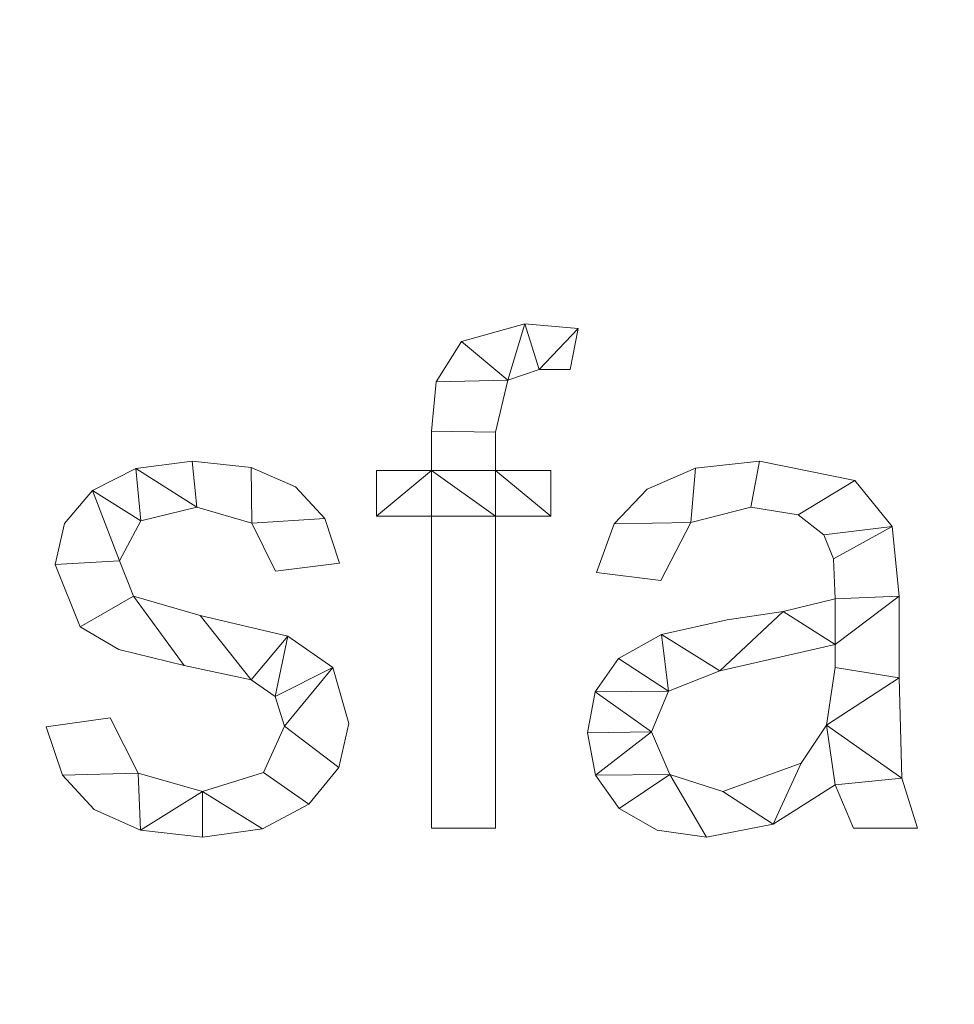
# Model space of a CAD drawing. Units: millimetres. Extents: x -1278 to 10191, y -1214 to 13074.
# Drawn here: x 3461 to 3651, y 2638 to 2838 of the extents above; entities that cross this region are included whole.
import ezdxf

# ---------------------------------------------------------------- set-up
doc = ezdxf.new("R2010")
doc.units = ezdxf.units.MM
doc.layers.add('A-FLOR-____-OTLN', color=192, linetype='Continuous', lineweight=50)
doc.layers.add('A-GENM-____-OTLN', color=13, linetype='Continuous', lineweight=30)

msp = doc.modelspace()

# ---------------------------------------------------------------- meshes
at = {"layer": 'A-FLOR-____-OTLN', "lineweight": 13}
mesh = msp.add_polyface(dxfattribs=at)
corners = [(6254.58, 3638.46, -400), (6254.58, 2038.46, -400), (1654.58, 2038.46, -400), (1654.58, 3638.46, -400)]
mesh.append_faces([[corners[k] for k in face] for face in [(3, 0, 1, 2)]])
mesh = msp.add_polyface(dxfattribs=at)
corners = [(6254.58, 2038.46), (6254.58, 3638.46), (1654.58, 3638.46), (1654.58, 2038.46), (3431.22, 3128.6), (3426.66, 3093.91), (3413.27, 3061.6), (3391.98, 3033.84), (3364.22, 3012.55), (3331.91, 2999.16), (3297.22, 2994.6), (3262.54, 2999.16), (3230.22, 3012.55), (3202.47, 3033.84), (3181.18, 3061.6), (3167.79, 3093.91), (3163.22, 3128.6), (3167.79, 3163.28), (3181.18, 3195.6), (3202.47, 3223.35), (3230.22, 3244.64), (3262.54, 3258.03), (3297.22, 3262.6), (3331.91, 3258.03), (3364.22, 3244.64), (3391.98, 3223.35), (3413.27, 3195.6), (3426.66, 3163.28)]
mesh.append_faces([[corners[k] for k in face] for face in [(8, 0, 7), (10, 3, 9), (24, 1, 23), (19, 2, 18), (16, 2, 15)]], dxfattribs={"vtx0": -1, "vtx1": -1})
mesh.append_faces([[corners[k] for k in face] for face in [(0, 8, 9, 3), (1, 4, 5), (3, 10, 11), (3, 11, 12), (3, 14, 15, 2), (1, 24, 25), (2, 19, 20)]], dxfattribs={"vtx0": -1, "vtx2": -1})
mesh.append_faces([[corners[k] for k in face] for face in [(6, 7, 0), (12, 13, 3), (13, 14, 3), (26, 27, 1), (25, 26, 1), (27, 4, 1), (17, 18, 2), (16, 17, 2), (20, 21, 2), (21, 22, 2)]], dxfattribs={"vtx1": -1, "vtx2": -1})
mesh.append_faces([[corners[k] for k in face] for face in [(5, 6, 0, 1), (22, 23, 1, 2)]], dxfattribs={"vtx1": -1, "vtx3": -1})
at = {"layer": 'A-GENM-____-OTLN', "lineweight": 9}
mesh = msp.add_polyface(dxfattribs=at)
corners = [(3574.88, 2775.75, 10), (3564.03, 2776.71, 10), (3551.19, 2773.07, 10), (3546.06, 2764.92, 10), (3545.08, 2754.88, 10), (3545.08, 2746.91, 10), (3533.91, 2746.91, 10), (3533.91, 2737.59, 10), (3545.08, 2737.59, 10), (3545.08, 2674.26, 10), (3558.12, 2674.26, 10), (3558.12, 2737.59, 10), (3569.3, 2737.59, 10), (3569.3, 2746.91, 10), (3558.12, 2746.91, 10), (3558.12, 2754.68, 10), (3560.59, 2765.26, 10), (3566.94, 2767.4, 10), (3573.28, 2767.4, 10)]
mesh.append_faces([[corners[k] for k in face] for face in [(14, 11, 12, 13)]], dxfattribs={"vtx0": -1})
mesh.append_faces([[corners[k] for k in face] for face in [(5, 8, 11, 14)]], dxfattribs={"vtx0": -1, "vtx1": -1, "vtx2": -1, "vtx3": -1})
mesh.append_faces([[corners[k] for k in face] for face in [(1, 16, 17, 0), (5, 14, 15, 4)]], dxfattribs={"vtx0": -1, "vtx2": -1})
mesh.append_faces([[corners[k] for k in face] for face in [(16, 1, 2, 3)]], dxfattribs={"vtx0": -1, "vtx3": -1})
mesh.append_faces([[corners[k] for k in face] for face in [(18, 0, 17), (10, 11, 8, 9)]], dxfattribs={"vtx1": -1})
mesh.append_faces([[corners[k] for k in face] for face in [(3, 4, 15, 16)]], dxfattribs={"vtx1": -1, "vtx3": -1})
mesh.append_faces([[corners[k] for k in face] for face in [(5, 6, 7, 8)]], dxfattribs={"vtx3": -1})
mesh = msp.add_polyface(dxfattribs=at)
corners = [(3574.88, 2775.75), (3573.28, 2767.4), (3566.94, 2767.4), (3560.59, 2765.26), (3558.12, 2754.68), (3558.12, 2746.91), (3569.3, 2746.91), (3569.3, 2737.59), (3558.12, 2737.59), (3558.12, 2674.26), (3545.08, 2674.26), (3545.08, 2737.59), (3533.91, 2737.59), (3533.91, 2746.91), (3545.08, 2746.91), (3545.08, 2754.88), (3546.06, 2764.92), (3551.19, 2773.07), (3564.03, 2776.71)]
mesh.append_faces([[corners[k] for k in face] for face in [(7, 5, 6)]], dxfattribs={"vtx0": -1})
mesh.append_faces([[corners[k] for k in face] for face in [(8, 14, 5, 7)]], dxfattribs={"vtx0": -1, "vtx1": -1, "vtx2": -1})
mesh.append_faces([[corners[k] for k in face] for face in [(14, 8, 11, 12)]], dxfattribs={"vtx0": -1, "vtx1": -1, "vtx3": -1})
mesh.append_faces([[corners[k] for k in face] for face in [(4, 15, 16, 3), (3, 16, 17), (18, 2, 3, 17)]], dxfattribs={"vtx0": -1, "vtx2": -1})
mesh.append_faces([[corners[k] for k in face] for face in [(14, 15, 4, 5)]], dxfattribs={"vtx1": -1, "vtx3": -1})
mesh.append_faces([[corners[k] for k in face] for face in [(12, 13, 14), (9, 10, 11, 8), (0, 1, 2, 18)]], dxfattribs={"vtx2": -1})
mesh = msp.add_polyface(dxfattribs=at)
corners = [(3551.19, 2773.07, 10), (3564.03, 2776.71, 10), (3564.03, 2776.71), (3551.19, 2773.07)]
mesh.append_faces([[corners[k] for k in face] for face in [(0, 1, 2, 3)]])
mesh = msp.add_polyface(dxfattribs=at)
corners = [(3564.03, 2776.71, 10), (3574.88, 2775.75, 10), (3574.88, 2775.75), (3564.03, 2776.71)]
mesh.append_faces([[corners[k] for k in face] for face in [(3, 0, 1, 2)]])
mesh = msp.add_polyface(dxfattribs=at)
corners = [(3574.88, 2775.75, 10), (3573.28, 2767.4, 10), (3573.28, 2767.4), (3574.88, 2775.75)]
mesh.append_faces([[corners[k] for k in face] for face in [(3, 0, 1, 2)]])
mesh = msp.add_polyface(dxfattribs=at)
corners = [(3546.06, 2764.92, 10), (3551.19, 2773.07, 10), (3551.19, 2773.07), (3546.06, 2764.92)]
mesh.append_faces([[corners[k] for k in face] for face in [(0, 1, 2, 3)]])
mesh = msp.add_polyface(dxfattribs=at)
corners = [(3566.94, 2767.4, 10), (3560.59, 2765.26, 10), (3560.59, 2765.26), (3566.94, 2767.4)]
mesh.append_faces([[corners[k] for k in face] for face in [(0, 1, 2, 3)]])
mesh = msp.add_polyface(dxfattribs=at)
corners = [(3573.28, 2767.4, 10), (3566.94, 2767.4, 10), (3566.94, 2767.4), (3573.28, 2767.4)]
mesh.append_faces([[corners[k] for k in face] for face in [(3, 0, 1, 2)]])
mesh = msp.add_polyface(dxfattribs=at)
corners = [(3545.08, 2754.88, 10), (3546.06, 2764.92, 10), (3546.06, 2764.92), (3545.08, 2754.88)]
mesh.append_faces([[corners[k] for k in face] for face in [(0, 1, 2, 3)]])
mesh = msp.add_polyface(dxfattribs=at)
corners = [(3560.59, 2765.26, 10), (3558.12, 2754.68, 10), (3558.12, 2754.68), (3560.59, 2765.26)]
mesh.append_faces([[corners[k] for k in face] for face in [(0, 1, 2, 3)]])
mesh = msp.add_polyface(dxfattribs=at)
corners = [(3545.08, 2746.91, 10), (3545.08, 2754.88, 10), (3545.08, 2754.88), (3545.08, 2746.91)]
mesh.append_faces([[corners[k] for k in face] for face in [(0, 1, 2, 3)]])
mesh = msp.add_polyface(dxfattribs=at)
corners = [(3558.12, 2754.68, 10), (3558.12, 2746.91, 10), (3558.12, 2746.91), (3558.12, 2754.68)]
mesh.append_faces([[corners[k] for k in face] for face in [(3, 0, 1, 2)]])
mesh = msp.add_polyface(dxfattribs=at)
corners = [(3513.42, 2726.42, 10), (3526.45, 2728.08, 10), (3523.47, 2737.12, 10), (3517.48, 2743.59, 10), (3508.48, 2747.47, 10), (3496.48, 2748.77, 10), (3485.06, 2747.29, 10), (3476.24, 2742.85, 10), (3470.59, 2736.12, 10), (3468.71, 2727.79, 10), (3473.79, 2715.13, 10), (3481.59, 2710.51, 10), (3494.85, 2707.27, 10), (3508.51, 2704.36, 10), (3513.34, 2700.97, 10), (3515.28, 2694.96, 10), (3510.97, 2685.57, 10), (3498.6, 2681.71, 10), (3485.52, 2685.42, 10), (3479.89, 2696.62, 10), (3466.85, 2694.84, 10), (3470.19, 2685.03, 10), (3476.58, 2678.02, 10), (3486.05, 2673.8, 10), (3498.6, 2672.4, 10), (3510.77, 2674.07, 10), (3520.23, 2679.08, 10), (3526.29, 2686.53, 10), (3528.32, 2695.51, 10), (3525.06, 2706.9, 10), (3515.96, 2713.26, 10), (3498.14, 2717.45, 10), (3484.62, 2721.35, 10), (3481.75, 2728.54, 10), (3486.09, 2736.66, 10), (3497.47, 2739.46, 10), (3508.6, 2736.2, 10)]
mesh.append_faces([[corners[k] for k in face] for face in [(21, 18, 19, 20)]], dxfattribs={"vtx0": -1})
mesh.append_faces([[corners[k] for k in face] for face in [(34, 7, 33), (15, 29, 14), (31, 13, 30)]], dxfattribs={"vtx0": -1, "vtx1": -1})
mesh.append_faces([[corners[k] for k in face] for face in [(33, 9, 10, 32), (30, 13, 14, 29), (27, 15, 16, 26)]], dxfattribs={"vtx0": -1, "vtx2": -1})
mesh.append_faces([[corners[k] for k in face] for face in [(18, 21, 22, 23)]], dxfattribs={"vtx0": -1, "vtx3": -1})
mesh.append_faces([[corners[k] for k in face] for face in [(24, 25, 17), (8, 9, 33, 7), (11, 12, 32, 10), (28, 29, 15, 27), (5, 6, 35), (3, 4, 36, 2)]], dxfattribs={"vtx1": -1, "vtx2": -1})
mesh.append_faces([[corners[k] for k in face] for face in [(23, 24, 17, 18), (6, 7, 34, 35), (31, 32, 12, 13), (25, 26, 16, 17), (4, 5, 35, 36)]], dxfattribs={"vtx1": -1, "vtx3": -1})
mesh.append_faces([[corners[k] for k in face] for face in [(0, 1, 2, 36)]], dxfattribs={"vtx2": -1})
mesh = msp.add_polyface(dxfattribs=at)
corners = [(3513.42, 2726.42), (3508.6, 2736.2), (3497.47, 2739.46), (3486.09, 2736.66), (3481.75, 2728.54), (3484.62, 2721.35), (3498.14, 2717.45), (3515.96, 2713.26), (3525.06, 2706.9), (3528.32, 2695.51), (3526.29, 2686.53), (3520.23, 2679.08), (3510.77, 2674.07), (3498.6, 2672.4), (3486.05, 2673.8), (3476.58, 2678.02), (3470.19, 2685.03), (3466.85, 2694.84), (3479.89, 2696.62), (3485.52, 2685.42), (3498.6, 2681.71), (3510.97, 2685.57), (3515.28, 2694.96), (3513.34, 2700.97), (3508.51, 2704.36), (3494.85, 2707.27), (3481.59, 2710.51), (3473.79, 2715.13), (3468.71, 2727.79), (3470.59, 2736.12), (3476.24, 2742.85), (3485.06, 2747.29), (3496.48, 2748.77), (3508.48, 2747.47), (3517.48, 2743.59), (3523.47, 2737.12), (3526.45, 2728.08)]
mesh.append_faces([[corners[k] for k in face] for face in [(23, 7, 8, 22), (24, 6, 7, 23), (21, 11, 12, 20), (2, 32, 33, 1), (6, 24, 25, 5)]], dxfattribs={"vtx0": -1, "vtx2": -1})
mesh.append_faces([[corners[k] for k in face] for face in [(20, 12, 13, 14)]], dxfattribs={"vtx0": -1, "vtx3": -1})
mesh.append_faces([[corners[k] for k in face] for face in [(9, 10, 22, 8), (34, 35, 1, 33), (19, 20, 14), (15, 16, 19, 14), (29, 30, 4, 28), (26, 27, 5, 25)]], dxfattribs={"vtx1": -1, "vtx2": -1})
mesh.append_faces([[corners[k] for k in face] for face in [(10, 11, 21, 22), (31, 32, 2, 3), (30, 31, 3, 4), (4, 5, 27, 28)]], dxfattribs={"vtx1": -1, "vtx3": -1})
mesh.append_faces([[corners[k] for k in face] for face in [(35, 36, 0, 1), (16, 17, 18, 19)]], dxfattribs={"vtx3": -1})
mesh = msp.add_polyface(dxfattribs=at)
corners = [(3485.06, 2747.29, 10), (3496.48, 2748.77, 10), (3496.48, 2748.77), (3485.06, 2747.29)]
mesh.append_faces([[corners[k] for k in face] for face in [(0, 1, 2, 3)]])
mesh = msp.add_polyface(dxfattribs=at)
corners = [(3496.48, 2748.77, 10), (3508.48, 2747.47, 10), (3508.48, 2747.47), (3496.48, 2748.77)]
mesh.append_faces([[corners[k] for k in face] for face in [(3, 0, 1, 2)]])
mesh = msp.add_polyface(dxfattribs=at)
corners = [(3643.8, 2674.26, 10), (3640.63, 2684.39, 10), (3640.08, 2704.76, 10), (3640.08, 2721.38, 10), (3638.67, 2735.51, 10), (3631.07, 2744.88, 10), (3611.7, 2748.77, 10), (3598.74, 2747.35, 10), (3588.9, 2743.09, 10), (3582.19, 2736.02, 10), (3578.61, 2726.16, 10), (3591.65, 2724.56, 10), (3597.78, 2736.3, 10), (3609.93, 2739.46, 10), (3619.56, 2737.9, 10), (3624.75, 2733.81, 10), (3626.7, 2728.91, 10), (3627.04, 2720.83, 10), (3616.53, 2718.27, 10), (3605.12, 2716.52, 10), (3591.77, 2713.6, 10), (3583.09, 2708.68, 10), (3578.33, 2701.94, 10), (3576.75, 2693.59, 10), (3578.37, 2684.97, 10), (3583.22, 2678.22, 10), (3590.89, 2673.86, 10), (3600.93, 2672.4, 10), (3614.47, 2675.06, 10), (3627.04, 2683.05, 10), (3630.76, 2674.26, 10), (3627.04, 2706.86, 10), (3625.32, 2695.13, 10), (3620.16, 2687.42, 10), (3604.25, 2681.71, 10), (3593.51, 2685.12, 10), (3589.79, 2693.79, 10), (3593.25, 2702.08, 10), (3603.63, 2706.16, 10), (3627.04, 2711.52, 10)]
mesh.append_faces([[corners[k] for k in face] for face in [(25, 35, 24)]], dxfattribs={"vtx0": -1, "vtx1": -1})
mesh.append_faces([[corners[k] for k in face] for face in [(39, 3, 17)]], dxfattribs={"vtx0": -1, "vtx1": -1, "vtx2": -1})
mesh.append_faces([[corners[k] for k in face] for face in [(32, 29, 1, 2)]], dxfattribs={"vtx0": -1, "vtx1": -1, "vtx3": -1})
mesh.append_faces([[corners[k] for k in face] for face in [(33, 28, 29, 32), (36, 23, 24, 35), (18, 38, 39, 17), (4, 15, 16), (5, 14, 15, 4), (6, 13, 14, 5), (13, 6, 7, 12), (37, 21, 22)]], dxfattribs={"vtx0": -1, "vtx2": -1})
mesh.append_faces([[corners[k] for k in face] for face in [(35, 25, 26, 27), (38, 18, 19, 20), (12, 7, 8, 9)]], dxfattribs={"vtx0": -1, "vtx3": -1})
mesh.append_faces([[corners[k] for k in face] for face in [(31, 32, 2), (33, 34, 28)]], dxfattribs={"vtx1": -1, "vtx2": -1})
mesh.append_faces([[corners[k] for k in face] for face in [(39, 31, 2, 3), (34, 35, 27, 28), (37, 38, 20, 21), (22, 23, 36, 37), (3, 4, 16, 17)]], dxfattribs={"vtx1": -1, "vtx3": -1})
mesh.append_faces([[corners[k] for k in face] for face in [(30, 0, 1, 29)]], dxfattribs={"vtx2": -1})
mesh.append_faces([[corners[k] for k in face] for face in [(9, 10, 11, 12)]], dxfattribs={"vtx3": -1})
mesh = msp.add_polyface(dxfattribs=at)
corners = [(3643.8, 2674.26), (3630.76, 2674.26), (3627.04, 2683.05), (3614.47, 2675.06), (3600.93, 2672.4), (3590.89, 2673.86), (3583.22, 2678.22), (3578.37, 2684.97), (3576.75, 2693.59), (3578.33, 2701.94), (3583.09, 2708.68), (3591.77, 2713.6), (3605.12, 2716.52), (3616.53, 2718.27), (3627.04, 2720.83), (3626.7, 2728.91), (3624.75, 2733.81), (3619.56, 2737.9), (3609.93, 2739.46), (3597.78, 2736.3), (3591.65, 2724.56), (3578.61, 2726.16), (3582.19, 2736.02), (3588.9, 2743.09), (3598.74, 2747.35), (3611.7, 2748.77), (3631.07, 2744.88), (3638.67, 2735.51), (3640.08, 2721.38), (3640.08, 2704.76), (3640.63, 2684.39), (3627.04, 2706.86), (3627.04, 2711.52), (3603.63, 2706.16), (3593.25, 2702.08), (3589.79, 2693.79), (3593.51, 2685.12), (3604.25, 2681.71), (3620.16, 2687.42), (3625.32, 2695.13)]
mesh.append_faces([[corners[k] for k in face] for face in [(33, 13, 32), (35, 9, 34)]], dxfattribs={"vtx0": -1, "vtx1": -1})
mesh.append_faces([[corners[k] for k in face] for face in [(30, 2, 39)]], dxfattribs={"vtx0": -1, "vtx1": -1, "vtx2": -1})
mesh.append_faces([[corners[k] for k in face] for face in [(15, 27, 28, 14), (27, 15, 16), (29, 31, 32, 28), (7, 35, 36, 6), (4, 36, 37, 3)]], dxfattribs={"vtx0": -1, "vtx2": -1})
mesh.append_faces([[corners[k] for k in face] for face in [(32, 13, 14, 28)]], dxfattribs={"vtx0": -1, "vtx2": -1, "vtx3": -1})
mesh.append_faces([[corners[k] for k in face] for face in [(34, 9, 10, 11), (35, 7, 8, 9)]], dxfattribs={"vtx0": -1, "vtx3": -1})
mesh.append_faces([[corners[k] for k in face] for face in [(12, 13, 33, 11), (23, 24, 19, 22), (37, 38, 3), (33, 34, 11), (5, 6, 36, 4)]], dxfattribs={"vtx1": -1, "vtx2": -1})
mesh.append_faces([[corners[k] for k in face] for face in [(16, 17, 26, 27), (17, 18, 25, 26), (24, 25, 18, 19), (39, 31, 29, 30), (38, 39, 2, 3)]], dxfattribs={"vtx1": -1, "vtx3": -1})
mesh.append_faces([[corners[k] for k in face] for face in [(20, 21, 22, 19)]], dxfattribs={"vtx2": -1})
mesh.append_faces([[corners[k] for k in face] for face in [(30, 0, 1, 2)]], dxfattribs={"vtx3": -1})
mesh = msp.add_polyface(dxfattribs=at)
corners = [(3598.74, 2747.35, 10), (3611.7, 2748.77, 10), (3611.7, 2748.77), (3598.74, 2747.35)]
mesh.append_faces([[corners[k] for k in face] for face in [(3, 0, 1, 2)]])
mesh = msp.add_polyface(dxfattribs=at)
corners = [(3611.7, 2748.77, 10), (3631.07, 2744.88, 10), (3631.07, 2744.88), (3611.7, 2748.77)]
mesh.append_faces([[corners[k] for k in face] for face in [(3, 0, 1, 2)]])
mesh = msp.add_polyface(dxfattribs=at)
corners = [(3476.24, 2742.85, 10), (3485.06, 2747.29, 10), (3485.06, 2747.29), (3476.24, 2742.85)]
mesh.append_faces([[corners[k] for k in face] for face in [(3, 0, 1, 2)]])
mesh = msp.add_polyface(dxfattribs=at)
corners = [(3508.48, 2747.47, 10), (3517.48, 2743.59, 10), (3517.48, 2743.59), (3508.48, 2747.47)]
mesh.append_faces([[corners[k] for k in face] for face in [(0, 1, 2, 3)]])
mesh = msp.add_polyface(dxfattribs=at)
corners = [(3533.91, 2737.59, 10), (3533.91, 2746.91, 10), (3533.91, 2746.91), (3533.91, 2737.59)]
mesh.append_faces([[corners[k] for k in face] for face in [(0, 1, 2, 3)]])
mesh = msp.add_polyface(dxfattribs=at)
corners = [(3533.91, 2746.91, 10), (3545.08, 2746.91, 10), (3545.08, 2746.91), (3533.91, 2746.91)]
mesh.append_faces([[corners[k] for k in face] for face in [(0, 1, 2, 3)]])
mesh = msp.add_polyface(dxfattribs=at)
corners = [(3558.12, 2746.91, 10), (3569.3, 2746.91, 10), (3569.3, 2746.91), (3558.12, 2746.91)]
mesh.append_faces([[corners[k] for k in face] for face in [(0, 1, 2, 3)]])
mesh = msp.add_polyface(dxfattribs=at)
corners = [(3569.3, 2746.91, 10), (3569.3, 2737.59, 10), (3569.3, 2737.59), (3569.3, 2746.91)]
mesh.append_faces([[corners[k] for k in face] for face in [(0, 1, 2, 3)]])
mesh = msp.add_polyface(dxfattribs=at)
corners = [(3588.9, 2743.09, 10), (3598.74, 2747.35, 10), (3598.74, 2747.35), (3588.9, 2743.09)]
mesh.append_faces([[corners[k] for k in face] for face in [(3, 0, 1, 2)]])
mesh = msp.add_polyface(dxfattribs=at)
corners = [(3631.07, 2744.88, 10), (3638.67, 2735.51, 10), (3638.67, 2735.51), (3631.07, 2744.88)]
mesh.append_faces([[corners[k] for k in face] for face in [(3, 0, 1, 2)]])
mesh = msp.add_polyface(dxfattribs=at)
corners = [(3470.59, 2736.12, 10), (3476.24, 2742.85, 10), (3476.24, 2742.85), (3470.59, 2736.12)]
mesh.append_faces([[corners[k] for k in face] for face in [(3, 0, 1, 2)]])
mesh = msp.add_polyface(dxfattribs=at)
corners = [(3517.48, 2743.59, 10), (3523.47, 2737.12, 10), (3523.47, 2737.12), (3517.48, 2743.59)]
mesh.append_faces([[corners[k] for k in face] for face in [(0, 1, 2, 3)]])
mesh = msp.add_polyface(dxfattribs=at)
corners = [(3582.19, 2736.02, 10), (3588.9, 2743.09, 10), (3588.9, 2743.09), (3582.19, 2736.02)]
mesh.append_faces([[corners[k] for k in face] for face in [(0, 1, 2, 3)]])
mesh = msp.add_polyface(dxfattribs=at)
corners = [(3497.47, 2739.46, 10), (3486.09, 2736.66, 10), (3486.09, 2736.66), (3497.47, 2739.46)]
mesh.append_faces([[corners[k] for k in face] for face in [(3, 0, 1, 2)]])
mesh = msp.add_polyface(dxfattribs=at)
corners = [(3508.6, 2736.2, 10), (3497.47, 2739.46, 10), (3497.47, 2739.46), (3508.6, 2736.2)]
mesh.append_faces([[corners[k] for k in face] for face in [(0, 1, 2, 3)]])
mesh = msp.add_polyface(dxfattribs=at)
corners = [(3609.93, 2739.46, 10), (3597.78, 2736.3, 10), (3597.78, 2736.3), (3609.93, 2739.46)]
mesh.append_faces([[corners[k] for k in face] for face in [(0, 1, 2, 3)]])
mesh = msp.add_polyface(dxfattribs=at)
corners = [(3619.56, 2737.9, 10), (3609.93, 2739.46, 10), (3609.93, 2739.46), (3619.56, 2737.9)]
mesh.append_faces([[corners[k] for k in face] for face in [(0, 1, 2, 3)]])
mesh = msp.add_polyface(dxfattribs=at)
corners = [(3468.71, 2727.79, 10), (3470.59, 2736.12, 10), (3470.59, 2736.12), (3468.71, 2727.79)]
mesh.append_faces([[corners[k] for k in face] for face in [(0, 1, 2, 3)]])
mesh = msp.add_polyface(dxfattribs=at)
corners = [(3486.09, 2736.66, 10), (3481.75, 2728.54, 10), (3481.75, 2728.54), (3486.09, 2736.66)]
mesh.append_faces([[corners[k] for k in face] for face in [(3, 0, 1, 2)]])
mesh = msp.add_polyface(dxfattribs=at)
corners = [(3513.42, 2726.42, 10), (3508.6, 2736.2, 10), (3508.6, 2736.2), (3513.42, 2726.42)]
mesh.append_faces([[corners[k] for k in face] for face in [(0, 1, 2, 3)]])
mesh = msp.add_polyface(dxfattribs=at)
corners = [(3523.47, 2737.12, 10), (3526.45, 2728.08, 10), (3526.45, 2728.08), (3523.47, 2737.12)]
mesh.append_faces([[corners[k] for k in face] for face in [(0, 1, 2, 3)]])
mesh = msp.add_polyface(dxfattribs=at)
corners = [(3545.08, 2737.59, 10), (3533.91, 2737.59, 10), (3533.91, 2737.59), (3545.08, 2737.59)]
mesh.append_faces([[corners[k] for k in face] for face in [(0, 1, 2, 3)]])
mesh = msp.add_polyface(dxfattribs=at)
corners = [(3545.08, 2674.26, 10), (3545.08, 2737.59, 10), (3545.08, 2737.59), (3545.08, 2674.26)]
mesh.append_faces([[corners[k] for k in face] for face in [(0, 1, 2, 3)]])
mesh = msp.add_polyface(dxfattribs=at)
corners = [(3569.3, 2737.59, 10), (3558.12, 2737.59, 10), (3558.12, 2737.59), (3569.3, 2737.59)]
mesh.append_faces([[corners[k] for k in face] for face in [(0, 1, 2, 3)]])
mesh = msp.add_polyface(dxfattribs=at)
corners = [(3558.12, 2737.59, 10), (3558.12, 2674.26, 10), (3558.12, 2674.26), (3558.12, 2737.59)]
mesh.append_faces([[corners[k] for k in face] for face in [(0, 1, 2, 3)]])
mesh = msp.add_polyface(dxfattribs=at)
corners = [(3578.61, 2726.16, 10), (3582.19, 2736.02, 10), (3582.19, 2736.02), (3578.61, 2726.16)]
mesh.append_faces([[corners[k] for k in face] for face in [(0, 1, 2, 3)]])
mesh = msp.add_polyface(dxfattribs=at)
corners = [(3597.78, 2736.3, 10), (3591.65, 2724.56, 10), (3591.65, 2724.56), (3597.78, 2736.3)]
mesh.append_faces([[corners[k] for k in face] for face in [(0, 1, 2, 3)]])
mesh = msp.add_polyface(dxfattribs=at)
corners = [(3624.75, 2733.81, 10), (3619.56, 2737.9, 10), (3619.56, 2737.9), (3624.75, 2733.81)]
mesh.append_faces([[corners[k] for k in face] for face in [(0, 1, 2, 3)]])
mesh = msp.add_polyface(dxfattribs=at)
corners = [(3638.67, 2735.51, 10), (3640.08, 2721.38, 10), (3640.08, 2721.38), (3638.67, 2735.51)]
mesh.append_faces([[corners[k] for k in face] for face in [(0, 1, 2, 3)]])
mesh = msp.add_polyface(dxfattribs=at)
corners = [(3626.7, 2728.91, 10), (3624.75, 2733.81, 10), (3624.75, 2733.81), (3626.7, 2728.91)]
mesh.append_faces([[corners[k] for k in face] for face in [(3, 0, 1, 2)]])
mesh = msp.add_polyface(dxfattribs=at)
corners = [(3481.75, 2728.54, 10), (3484.62, 2721.35, 10), (3484.62, 2721.35), (3481.75, 2728.54)]
mesh.append_faces([[corners[k] for k in face] for face in [(0, 1, 2, 3)]])
mesh = msp.add_polyface(dxfattribs=at)
corners = [(3526.45, 2728.08, 10), (3513.42, 2726.42, 10), (3513.42, 2726.42), (3526.45, 2728.08)]
mesh.append_faces([[corners[k] for k in face] for face in [(0, 1, 2, 3)]])
mesh = msp.add_polyface(dxfattribs=at)
corners = [(3627.04, 2720.83, 10), (3626.7, 2728.91, 10), (3626.7, 2728.91), (3627.04, 2720.83)]
mesh.append_faces([[corners[k] for k in face] for face in [(0, 1, 2, 3)]])
mesh = msp.add_polyface(dxfattribs=at)
corners = [(3473.79, 2715.13, 10), (3468.71, 2727.79, 10), (3468.71, 2727.79), (3473.79, 2715.13)]
mesh.append_faces([[corners[k] for k in face] for face in [(0, 1, 2, 3)]])
mesh = msp.add_polyface(dxfattribs=at)
corners = [(3591.65, 2724.56, 10), (3578.61, 2726.16, 10), (3578.61, 2726.16), (3591.65, 2724.56)]
mesh.append_faces([[corners[k] for k in face] for face in [(0, 1, 2, 3)]])
mesh = msp.add_polyface(dxfattribs=at)
corners = [(3484.62, 2721.35, 10), (3498.14, 2717.45, 10), (3498.14, 2717.45), (3484.62, 2721.35)]
mesh.append_faces([[corners[k] for k in face] for face in [(0, 1, 2, 3)]])
mesh = msp.add_polyface(dxfattribs=at)
corners = [(3616.53, 2718.27, 10), (3627.04, 2720.83, 10), (3627.04, 2720.83), (3616.53, 2718.27)]
mesh.append_faces([[corners[k] for k in face] for face in [(0, 1, 2, 3)]])
mesh = msp.add_polyface(dxfattribs=at)
corners = [(3640.08, 2721.38, 10), (3640.08, 2704.76, 10), (3640.08, 2704.76), (3640.08, 2721.38)]
mesh.append_faces([[corners[k] for k in face] for face in [(0, 1, 2, 3)]])
mesh = msp.add_polyface(dxfattribs=at)
corners = [(3605.12, 2716.52, 10), (3616.53, 2718.27, 10), (3616.53, 2718.27), (3605.12, 2716.52)]
mesh.append_faces([[corners[k] for k in face] for face in [(3, 0, 1, 2)]])
mesh = msp.add_polyface(dxfattribs=at)
corners = [(3498.14, 2717.45, 10), (3515.96, 2713.26, 10), (3515.96, 2713.26), (3498.14, 2717.45)]
mesh.append_faces([[corners[k] for k in face] for face in [(3, 0, 1, 2)]])
mesh = msp.add_polyface(dxfattribs=at)
corners = [(3591.77, 2713.6, 10), (3605.12, 2716.52, 10), (3605.12, 2716.52), (3591.77, 2713.6)]
mesh.append_faces([[corners[k] for k in face] for face in [(3, 0, 1, 2)]])
mesh = msp.add_polyface(dxfattribs=at)
corners = [(3481.59, 2710.51, 10), (3473.79, 2715.13, 10), (3473.79, 2715.13), (3481.59, 2710.51)]
mesh.append_faces([[corners[k] for k in face] for face in [(3, 0, 1, 2)]])
mesh = msp.add_polyface(dxfattribs=at)
corners = [(3515.96, 2713.26, 10), (3525.06, 2706.9, 10), (3525.06, 2706.9), (3515.96, 2713.26)]
mesh.append_faces([[corners[k] for k in face] for face in [(0, 1, 2, 3)]])
mesh = msp.add_polyface(dxfattribs=at)
corners = [(3583.09, 2708.68, 10), (3591.77, 2713.6, 10), (3591.77, 2713.6), (3583.09, 2708.68)]
mesh.append_faces([[corners[k] for k in face] for face in [(0, 1, 2, 3)]])
mesh = msp.add_polyface(dxfattribs=at)
corners = [(3494.85, 2707.27, 10), (3481.59, 2710.51, 10), (3481.59, 2710.51), (3494.85, 2707.27)]
mesh.append_faces([[corners[k] for k in face] for face in [(3, 0, 1, 2)]])
mesh = msp.add_polyface(dxfattribs=at)
corners = [(3627.04, 2711.52, 10), (3603.63, 2706.16, 10), (3603.63, 2706.16), (3627.04, 2711.52)]
mesh.append_faces([[corners[k] for k in face] for face in [(0, 1, 2, 3)]])
mesh = msp.add_polyface(dxfattribs=at)
corners = [(3627.04, 2706.86, 10), (3627.04, 2711.52, 10), (3627.04, 2711.52), (3627.04, 2706.86)]
mesh.append_faces([[corners[k] for k in face] for face in [(3, 0, 1, 2)]])
mesh = msp.add_polyface(dxfattribs=at)
corners = [(3578.33, 2701.94, 10), (3583.09, 2708.68, 10), (3583.09, 2708.68), (3578.33, 2701.94)]
mesh.append_faces([[corners[k] for k in face] for face in [(3, 0, 1, 2)]])
mesh = msp.add_polyface(dxfattribs=at)
corners = [(3508.51, 2704.36, 10), (3494.85, 2707.27, 10), (3494.85, 2707.27), (3508.51, 2704.36)]
mesh.append_faces([[corners[k] for k in face] for face in [(0, 1, 2, 3)]])
mesh = msp.add_polyface(dxfattribs=at)
corners = [(3525.06, 2706.9, 10), (3528.32, 2695.51, 10), (3528.32, 2695.51), (3525.06, 2706.9)]
mesh.append_faces([[corners[k] for k in face] for face in [(0, 1, 2, 3)]])
mesh = msp.add_polyface(dxfattribs=at)
corners = [(3603.63, 2706.16, 10), (3593.25, 2702.08, 10), (3593.25, 2702.08), (3603.63, 2706.16)]
mesh.append_faces([[corners[k] for k in face] for face in [(3, 0, 1, 2)]])
mesh = msp.add_polyface(dxfattribs=at)
corners = [(3625.32, 2695.13, 10), (3627.04, 2706.86, 10), (3627.04, 2706.86), (3625.32, 2695.13)]
mesh.append_faces([[corners[k] for k in face] for face in [(0, 1, 2, 3)]])
mesh = msp.add_polyface(dxfattribs=at)
corners = [(3513.34, 2700.97, 10), (3508.51, 2704.36, 10), (3508.51, 2704.36), (3513.34, 2700.97)]
mesh.append_faces([[corners[k] for k in face] for face in [(0, 1, 2, 3)]])
mesh = msp.add_polyface(dxfattribs=at)
corners = [(3640.08, 2704.76, 10), (3640.63, 2684.39, 10), (3640.63, 2684.39), (3640.08, 2704.76)]
mesh.append_faces([[corners[k] for k in face] for face in [(0, 1, 2, 3)]])
mesh = msp.add_polyface(dxfattribs=at)
corners = [(3593.25, 2702.08, 10), (3589.79, 2693.79, 10), (3589.79, 2693.79), (3593.25, 2702.08)]
mesh.append_faces([[corners[k] for k in face] for face in [(0, 1, 2, 3)]])
mesh = msp.add_polyface(dxfattribs=at)
corners = [(3515.28, 2694.96, 10), (3513.34, 2700.97, 10), (3513.34, 2700.97), (3515.28, 2694.96)]
mesh.append_faces([[corners[k] for k in face] for face in [(3, 0, 1, 2)]])
mesh = msp.add_polyface(dxfattribs=at)
corners = [(3576.75, 2693.59, 10), (3578.33, 2701.94, 10), (3578.33, 2701.94), (3576.75, 2693.59)]
mesh.append_faces([[corners[k] for k in face] for face in [(0, 1, 2, 3)]])
mesh = msp.add_polyface(dxfattribs=at)
corners = [(3466.85, 2694.84, 10), (3479.89, 2696.62, 10), (3479.89, 2696.62), (3466.85, 2694.84)]
mesh.append_faces([[corners[k] for k in face] for face in [(0, 1, 2, 3)]])
mesh = msp.add_polyface(dxfattribs=at)
corners = [(3479.89, 2696.62, 10), (3485.52, 2685.42, 10), (3485.52, 2685.42), (3479.89, 2696.62)]
mesh.append_faces([[corners[k] for k in face] for face in [(3, 0, 1, 2)]])
mesh = msp.add_polyface(dxfattribs=at)
corners = [(3470.19, 2685.03, 10), (3466.85, 2694.84, 10), (3466.85, 2694.84), (3470.19, 2685.03)]
mesh.append_faces([[corners[k] for k in face] for face in [(3, 0, 1, 2)]])
mesh = msp.add_polyface(dxfattribs=at)
corners = [(3510.97, 2685.57, 10), (3515.28, 2694.96, 10), (3515.28, 2694.96), (3510.97, 2685.57)]
mesh.append_faces([[corners[k] for k in face] for face in [(3, 0, 1, 2)]])
mesh = msp.add_polyface(dxfattribs=at)
corners = [(3528.32, 2695.51, 10), (3526.29, 2686.53, 10), (3526.29, 2686.53), (3528.32, 2695.51)]
mesh.append_faces([[corners[k] for k in face] for face in [(3, 0, 1, 2)]])
mesh = msp.add_polyface(dxfattribs=at)
corners = [(3620.16, 2687.42, 10), (3625.32, 2695.13, 10), (3625.32, 2695.13), (3620.16, 2687.42)]
mesh.append_faces([[corners[k] for k in face] for face in [(3, 0, 1, 2)]])
mesh = msp.add_polyface(dxfattribs=at)
corners = [(3578.37, 2684.97, 10), (3576.75, 2693.59, 10), (3576.75, 2693.59), (3578.37, 2684.97)]
mesh.append_faces([[corners[k] for k in face] for face in [(0, 1, 2, 3)]])
mesh = msp.add_polyface(dxfattribs=at)
corners = [(3589.79, 2693.79, 10), (3593.51, 2685.12, 10), (3593.51, 2685.12), (3589.79, 2693.79)]
mesh.append_faces([[corners[k] for k in face] for face in [(0, 1, 2, 3)]])
mesh = msp.add_polyface(dxfattribs=at)
corners = [(3526.29, 2686.53, 10), (3520.23, 2679.08, 10), (3520.23, 2679.08), (3526.29, 2686.53)]
mesh.append_faces([[corners[k] for k in face] for face in [(0, 1, 2, 3)]])
mesh = msp.add_polyface(dxfattribs=at)
corners = [(3604.25, 2681.71, 10), (3620.16, 2687.42, 10), (3620.16, 2687.42), (3604.25, 2681.71)]
mesh.append_faces([[corners[k] for k in face] for face in [(0, 1, 2, 3)]])
mesh = msp.add_polyface(dxfattribs=at)
corners = [(3476.58, 2678.02, 10), (3470.19, 2685.03, 10), (3470.19, 2685.03), (3476.58, 2678.02)]
mesh.append_faces([[corners[k] for k in face] for face in [(0, 1, 2, 3)]])
mesh = msp.add_polyface(dxfattribs=at)
corners = [(3485.52, 2685.42, 10), (3498.6, 2681.71, 10), (3498.6, 2681.71), (3485.52, 2685.42)]
mesh.append_faces([[corners[k] for k in face] for face in [(0, 1, 2, 3)]])
mesh = msp.add_polyface(dxfattribs=at)
corners = [(3498.6, 2681.71, 10), (3510.97, 2685.57, 10), (3510.97, 2685.57), (3498.6, 2681.71)]
mesh.append_faces([[corners[k] for k in face] for face in [(3, 0, 1, 2)]])
mesh = msp.add_polyface(dxfattribs=at)
corners = [(3583.22, 2678.22, 10), (3578.37, 2684.97, 10), (3578.37, 2684.97), (3583.22, 2678.22)]
mesh.append_faces([[corners[k] for k in face] for face in [(0, 1, 2, 3)]])
mesh = msp.add_polyface(dxfattribs=at)
corners = [(3593.51, 2685.12, 10), (3604.25, 2681.71, 10), (3604.25, 2681.71), (3593.51, 2685.12)]
mesh.append_faces([[corners[k] for k in face] for face in [(0, 1, 2, 3)]])
mesh = msp.add_polyface(dxfattribs=at)
corners = [(3640.63, 2684.39, 10), (3643.8, 2674.26, 10), (3643.8, 2674.26), (3640.63, 2684.39)]
mesh.append_faces([[corners[k] for k in face] for face in [(3, 0, 1, 2)]])
mesh = msp.add_polyface(dxfattribs=at)
corners = [(3627.04, 2683.05, 10), (3614.47, 2675.06, 10), (3614.47, 2675.06), (3627.04, 2683.05)]
mesh.append_faces([[corners[k] for k in face] for face in [(0, 1, 2, 3)]])
mesh = msp.add_polyface(dxfattribs=at)
corners = [(3630.76, 2674.26, 10), (3627.04, 2683.05, 10), (3627.04, 2683.05), (3630.76, 2674.26)]
mesh.append_faces([[corners[k] for k in face] for face in [(0, 1, 2, 3)]])
mesh = msp.add_polyface(dxfattribs=at)
corners = [(3486.05, 2673.8, 10), (3476.58, 2678.02, 10), (3476.58, 2678.02), (3486.05, 2673.8)]
mesh.append_faces([[corners[k] for k in face] for face in [(3, 0, 1, 2)]])
mesh = msp.add_polyface(dxfattribs=at)
corners = [(3520.23, 2679.08, 10), (3510.77, 2674.07, 10), (3510.77, 2674.07), (3520.23, 2679.08)]
mesh.append_faces([[corners[k] for k in face] for face in [(0, 1, 2, 3)]])
mesh = msp.add_polyface(dxfattribs=at)
corners = [(3590.89, 2673.86, 10), (3583.22, 2678.22, 10), (3583.22, 2678.22), (3590.89, 2673.86)]
mesh.append_faces([[corners[k] for k in face] for face in [(0, 1, 2, 3)]])
mesh = msp.add_polyface(dxfattribs=at)
corners = [(3510.77, 2674.07, 10), (3498.6, 2672.4, 10), (3498.6, 2672.4), (3510.77, 2674.07)]
mesh.append_faces([[corners[k] for k in face] for face in [(0, 1, 2, 3)]])
mesh = msp.add_polyface(dxfattribs=at)
corners = [(3558.12, 2674.26, 10), (3545.08, 2674.26, 10), (3545.08, 2674.26), (3558.12, 2674.26)]
mesh.append_faces([[corners[k] for k in face] for face in [(0, 1, 2, 3)]])
mesh = msp.add_polyface(dxfattribs=at)
corners = [(3614.47, 2675.06, 10), (3600.93, 2672.4, 10), (3600.93, 2672.4), (3614.47, 2675.06)]
mesh.append_faces([[corners[k] for k in face] for face in [(0, 1, 2, 3)]])
mesh = msp.add_polyface(dxfattribs=at)
corners = [(3643.8, 2674.26, 10), (3630.76, 2674.26, 10), (3630.76, 2674.26), (3643.8, 2674.26)]
mesh.append_faces([[corners[k] for k in face] for face in [(0, 1, 2, 3)]])
mesh = msp.add_polyface(dxfattribs=at)
corners = [(3498.6, 2672.4, 10), (3486.05, 2673.8, 10), (3486.05, 2673.8), (3498.6, 2672.4)]
mesh.append_faces([[corners[k] for k in face] for face in [(0, 1, 2, 3)]])
mesh = msp.add_polyface(dxfattribs=at)
corners = [(3600.93, 2672.4, 10), (3590.89, 2673.86, 10), (3590.89, 2673.86), (3600.93, 2672.4)]
mesh.append_faces([[corners[k] for k in face] for face in [(0, 1, 2, 3)]])

doc.saveas('drawing.dxf')
